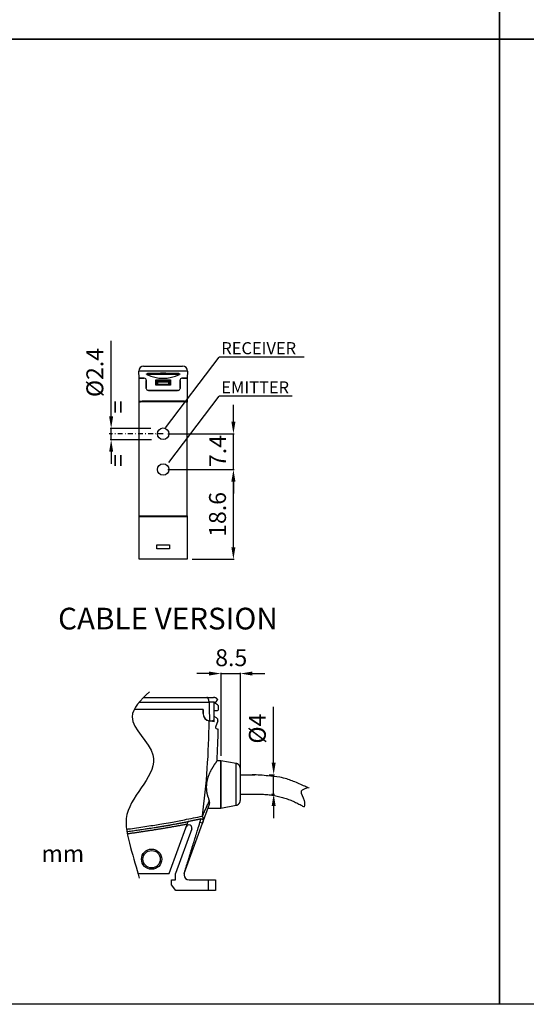
# Model space of a CAD drawing. Extents: x 830 to 1387, y 499 to 899.
# Drawn here: x 1009 to 1114, y 499 to 703 of the extents above; entities that cross this region are included whole.
import ezdxf

# ---------------------------------------------------------------- set-up
doc = ezdxf.new("R2010")
doc.units = 0
doc.header["$MEASUREMENT"] = 0
for name, pattern in [('HIDDENNEW00', [4.5, 3, -1.5]), ('TRATTEGGIATA2', [0.375, 0.25, -0.125]), ('TRATTOPUNTOX2', [2, 1, -0.5, 0, -0.5])]:
    doc.linetypes.add(name, pattern=pattern)
doc.layers.get('0').update_dxf_attribs({"linetype": 'CONTINUOUS'})
doc.layers.get('DEFPOINTS').update_dxf_attribs({"linetype": 'CONTINUOUS'})
for name, color, linetype in [('204', 7, 'CONTINUOUS'), ('DISEGNO', 3, 'HIDDENNEW00'), ('SEZIONI', 4, 'HIDDENNEW00'), ('TRATTEGGIO', 7, 'TRATTEGGIATA2')]:
    doc.layers.add(name, color=color, linetype=linetype)
doc.styles.add('QUOTE', font='ARIAL.TTF', dxfattribs={"height": 3.5})
doc.dimstyles.new('QUOTE', dxfattribs={"dimscale": 0, "dimtxt": 2.5, "dimasz": 2.5, "dimexe": 0.18, "dimexo": 1, "dimgap": 1.5, "dimtad": 1, "dimdec": 1, "dimlfac": 0.5, "dimzin": 0, "dimdsep": 46, "dimtxsty": 'QUOTE', "dimcen": 0.09, "dimadec": 0, "dimazin": 0, "dimtm": -0.1, "dimtfac": 0.5, "dimtdec": 1, "dimtmove": 0, "dimatfit": 0, "dimfxl": 0, "dimtolj": 2, "dimtzin": 0, "dimarcsym": 0})

# ---------------------------------------------------------------- blocks, each defined once
blk = doc.blocks.new('*D43')
at = {"layer": 'DEFPOINTS', "color": 0, "linetype": 'ByBlock'}
for p in [(1028.38, 618.08), (1037.61, 618.08), (1037.71, 615.75)]:
    blk.add_point(p, dxfattribs=at)
at = {"layer": 'TRATTEGGIO', "color": 0, "linetype": 'ByBlock', "lineweight": -2}
for p, q in [((1028.38, 620.58), (1028.38, 636.24)), ((1036.61, 618.08), (1028.2, 618.08)), ((1028.38, 615.75), (1028.38, 618.08)), ((1036.71, 615.75), (1028.2, 615.75)), ((1028.38, 613.25), (1028.38, 610.75))]:
    blk.add_line(p, q, dxfattribs=at)
at = {"layer": 'TRATTEGGIO', "color": 0, "linetype": 'ByBlock'}
for points in [[(1027.96, 620.58), (1028.8, 620.58), (1028.38, 618.08)], [(1027.96, 613.25), (1028.8, 613.25), (1028.38, 615.75)]]:
    blk.add_solid(points, dxfattribs=at)
at = {"layer": 'TRATTEGGIO', "color": 0, "linetype": 'ByBlock', "insert": (1025, 629.66), "char_height": 3.5, "attachment_point": 5, "rotation": 90, "style": 'QUOTE'}
blk.add_mtext('\\A2;%%c2.4', dxfattribs=at)
blk = doc.blocks.new('*D46')
at = {"layer": 'DEFPOINTS', "color": 0, "linetype": 'ByBlock'}
for p in [(1060.12, 546.36), (1062.04, 546.36), (1060.62, 542.36)]:
    blk.add_point(p, dxfattribs=at)
at = {"layer": 'TRATTEGGIO', "color": 0, "linetype": 'ByBlock', "lineweight": -2}
for p, q in [((1062.04, 548.86), (1062.04, 560.44)), ((1061.12, 546.36), (1062.22, 546.36)), ((1062.04, 542.36), (1062.04, 546.36)), ((1061.62, 542.36), (1062.22, 542.36)), ((1062.04, 539.86), (1062.04, 537.36))]:
    blk.add_line(p, q, dxfattribs=at)
at = {"layer": 'TRATTEGGIO', "color": 0, "linetype": 'ByBlock'}
for points in [[(1061.63, 548.86), (1062.46, 548.86), (1062.04, 546.36)], [(1061.63, 539.86), (1062.46, 539.86), (1062.04, 542.36)]]:
    blk.add_solid(points, dxfattribs=at)
at = {"layer": 'TRATTEGGIO', "color": 0, "linetype": 'ByBlock', "insert": (1058.66, 555.9), "char_height": 3.5, "attachment_point": 5, "rotation": 90, "style": 'QUOTE'}
blk.add_mtext('\\A2;%%c4', dxfattribs=at)
blk = doc.blocks.new('*D47')
at = {"layer": 'DEFPOINTS', "color": 0, "linetype": 'ByBlock'}
for p in [(1039.15, 609.57), (1053.7, 609.57), (1044.15, 590.97)]:
    blk.add_point(p, dxfattribs=at)
at = {"layer": 'TRATTEGGIO', "color": 0, "linetype": 'ByBlock', "lineweight": -2}
for p, q in [((1040.15, 609.57), (1053.88, 609.57)), ((1053.7, 593.47), (1053.7, 607.07)), ((1045.15, 590.97), (1053.88, 590.97))]:
    blk.add_line(p, q, dxfattribs=at)
at = {"layer": 'TRATTEGGIO', "color": 0, "linetype": 'ByBlock'}
for points in [[(1053.28, 607.07), (1054.12, 607.07), (1053.7, 609.57)], [(1053.28, 593.47), (1054.12, 593.47), (1053.7, 590.97)]]:
    blk.add_solid(points, dxfattribs=at)
at = {"layer": 'TRATTEGGIO', "color": 0, "linetype": 'ByBlock', "insert": (1050.41, 600.27), "char_height": 3.5, "attachment_point": 5, "rotation": 90, "style": 'QUOTE'}
blk.add_mtext('\\A2;18.6', dxfattribs=at)

msp = doc.modelspace()

# ---------------------------------------------------------------- hatches: boundary and pattern name
at = {"layer": 'TRATTEGGIO', "linetype": 'ByBlock'}
h = msp.add_hatch(color=7, dxfattribs=at)
edge = h.paths.add_edge_path()
edge.add_arc((1028.38, 616.97), 0.122, 0, 360)

# ---------------------------------------------------------------- linework, layer by layer
at = {"color": 7, "linetype": 'Continuous'}
for p, q in [((1068.38, 632.87), (1050.72, 632.87)), ((1065.86, 624.75), (1050.74, 624.75))]:
    msp.add_line(p, q, dxfattribs=at)
at = {"layer": '204', "color": 7, "linetype": 'Continuous'}
for points in [[(1069.11, 543.65, 0.008279), (1068.25, 544.08, 0.015751), (1067.03, 544.61, 0.012111), (1065.86, 545.09, 0.003094), (1064.79, 545.48, 0.020679), (1063.3, 545.82, 0.035773), (1060.87, 546.11, 0.016231), (1057.6, 546.36, 0.008103)], [(1058.11, 542.36), (1059.34, 542.34, -0.012552), (1060.53, 542.26, -0.013253), (1061.68, 542.13, -0.014229), (1062.79, 541.93, -0.015547), (1063.85, 541.66, -0.016205), (1064.87, 541.34, -0.015746), (1065.86, 540.96, -0.015087), (1066.81, 540.52, -0.013952), (1067.75, 540.03, -0.008192), (1068.34, 539.69, -0.008192)]]:
    msp.add_lwpolyline(points, format="xyb", dxfattribs=at)
at = {"layer": 'DISEGNO', "color": 7, "linetype": 'Continuous'}
for p, q in [((1035.11, 630.97), (1043.19, 630.97)), ((1034.15, 628.47), (1034.11, 629.94)), ((1034.15, 623.74), (1034.15, 628.47)), ((1035.25, 628.47), (1034.15, 628.47)), ((1034.15, 628.47), (1035.15, 628.47)), ((1037.65, 627.07), (1037.65, 628.17)), ((1037.65, 628.17), (1040.65, 628.17)), ((1040.65, 628.17), (1040.65, 627.07)), ((1044.15, 628.47), (1043.05, 628.47)), ((1043.15, 628.47), (1044.15, 628.47)), ((1044.19, 629.94), (1044.15, 628.47)), ((1044.15, 628.47), (1044.15, 623.74)), ((1035.65, 628.07), (1035.65, 626.47)), ((1035.65, 626.37), (1035.65, 627.97)), ((1040.65, 627.07), (1037.65, 627.07)), ((1037.75, 627.07), (1037.75, 627.87)), ((1037.75, 627.87), (1040.55, 627.87)), ((1040.55, 627.87), (1040.55, 627.07)), ((1042.65, 626.47), (1042.65, 628.07)), ((1042.65, 627.97), (1042.65, 626.37)), ((1042.25, 625.97), (1036.05, 625.97)), ((1036.15, 625.97), (1042.15, 625.97)), ((1034.15, 623.67), (1034.15, 623.74)), ((1034.15, 623.54), (1034.15, 623.67)), ((1034.15, 599.99), (1034.15, 623.54)), ((1044.15, 623.74), (1044.15, 623.67)), ((1044.15, 623.67), (1044.15, 623.54)), ((1044.15, 599.99), (1044.15, 623.54)), ((1034.15, 599.78), (1034.15, 599.99)), ((1034.15, 590.97), (1034.15, 599.78)), ((1034.29, 599.97), (1044.02, 599.97)), ((1043.86, 599.77), (1034.44, 599.77)), ((1044.15, 599.99), (1044.15, 599.78)), ((1044.15, 599.78), (1044.15, 590.97)), ((1037.85, 593.17), (1037.85, 593.97)), ((1037.85, 593.97), (1040.45, 593.97)), ((1040.45, 593.97), (1040.45, 593.17)), ((1040.45, 593.17), (1037.85, 593.17)), ((1044.15, 590.97), (1034.15, 590.97)), ((1035.1, 562.36), (1048.2, 562.36)), ((1048.2, 562.36), (1049.61, 562.36)), ((1049.74, 561.36), (1048.66, 561.36)), ((1049.74, 561.36), (1050.04, 561.36)), ((1049.74, 557.76), (1049.74, 561.36)), ((1047.41, 559.86), (1033.15, 559.86)), ((1047.41, 559.86), (1047.41, 559.01)), ((1047.41, 559.01), (1047.41, 559.86)), ((1049.74, 559.66), (1050.41, 559.66)), ((1050.61, 559.86), (1050.61, 560.63)), ((1048.67, 557.53), (1048.65, 557.53)), ((1049.71, 557.34), (1048.67, 557.53)), ((1049.66, 557.71), (1049.74, 557.76)), ((1049.71, 557.34), (1049.71, 557.74)), ((1050.23, 558.11), (1049.74, 558.39)), ((1050.45, 557.51), (1049.98, 556.22)), ((1050.1, 555.96), (1050.56, 555.79)), ((1051.11, 549.26), (1050.31, 549.26)), ((1054.28, 548.7), (1051.11, 549.26)), ((1051.11, 549.26), (1051.11, 541.21)), ((1055.11, 547.71), (1055.11, 542.2)), ((1055.11, 546.36), (1058.11, 546.36)), ((1051.11, 541.21), (1051.11, 539.46)), ((1055.11, 542.36), (1058.11, 542.36)), ((1055.11, 542.2), (1055.11, 541)), ((1047.28, 536.29), (1048.74, 540.29)), ((1048.49, 539.61), (1048.44, 539.46)), ((1048.44, 539.46), (1051.11, 539.46)), ((1048.74, 540.29), (1048.74, 540.29)), ((1051.11, 539.46), (1054.28, 540.02)), ((1044.14, 536.11), (1044.34, 536.66)), ((1047.27, 537.77), (1047.28, 537.85)), ((1040.43, 525.91), (1044.14, 536.11)), ((1045.07, 535.15), (1041.71, 525.91)), ((1043.51, 525.91), (1047.28, 536.29)), ((1033.93, 525.91), (1040.43, 525.91)), ((1040.91, 523.56), (1040.91, 524.56)), ((1040.91, 524.56), (1041.71, 524.56)), ((1041.71, 524.56), (1041.71, 525.91)), ((1043.51, 525.91), (1043.51, 525.56)), ((1044.51, 524.56), (1048.51, 524.56)), ((1048.51, 524.56), (1050.01, 524.56)), ((1050.01, 524.56), (1050.01, 522.36)), ((1041.75, 522.36), (1040.91, 523.56)), ((1048.51, 522.36), (1041.75, 522.36)), ((1050.01, 522.36), (1048.51, 522.36))]:
    msp.add_line(p, q, dxfattribs=at)
for points in [[(1035.78, 629.27), (1035.78, 629.27, -0.016254), (1035.77, 629.28, -0.01423), (1035.76, 629.28, -0.015643), (1035.75, 629.29, -0.021557), (1035.75, 629.3, -0.026597), (1035.74, 629.3, -0.031292), (1035.73, 629.31, -0.033941), (1035.73, 629.32, -0.036964), (1035.73, 629.33, -0.040577), (1035.73, 629.34, -0.048505), (1035.73, 629.35, -0.050375), (1035.73, 629.36, -0.043032), (1035.74, 629.37, -0.036154), (1035.74, 629.38, -0.029631), (1035.75, 629.38, -0.026588), (1035.76, 629.39, -0.024057), (1035.76, 629.4, -0.021806), (1035.77, 629.4, -0.018326), (1035.78, 629.41, -0.015063), (1035.79, 629.41, -0.011386), (1035.8, 629.41, -0.009264), (1035.8, 629.42, -0.008293), (1035.81, 629.42, -0.008603), (1035.82, 629.42, -0.009589), (1035.83, 629.43, -0.00729), (1035.84, 629.43, -0.003085), (1035.85, 629.43, -0.009133), (1035.86, 629.43, -0.014313), (1035.87, 629.43, -0.00693), (1035.89, 629.44, -0.003748)], [(1035.89, 629.44), (1036.2, 629.46, -0.002377), (1036.51, 629.48, -0.002281), (1036.83, 629.5, -0.002196), (1037.15, 629.52, -0.002154), (1037.48, 629.54, -0.002105), (1037.81, 629.55, -0.002051), (1038.15, 629.56, -0.002028), (1038.48, 629.56, -0.002036), (1038.82, 629.57, -0.001968), (1039.15, 629.57, -0.001824), (1039.49, 629.57, -0.002007), (1039.82, 629.56, -0.002408), (1040.17, 629.56, -0.001853), (1040.49, 629.55, -0.000674), (1040.79, 629.54, -0.002645), (1041.15, 629.52, -0.004726), (1041.7, 629.49, -0.002439), (1042.41, 629.44, -0.001323)], [(1042.41, 629.44), (1042.42, 629.44, -0.006007), (1042.43, 629.44, -0.005856), (1042.44, 629.43, -0.005984), (1042.45, 629.43, -0.006448), (1042.46, 629.43, -0.006797), (1042.47, 629.43, -0.007116), (1042.48, 629.43, -0.007426), (1042.49, 629.42, -0.007808), (1042.49, 629.42, -0.008116), (1042.5, 629.42, -0.008431), (1042.51, 629.41, -0.008799), (1042.52, 629.41, -0.009317), (1042.53, 629.41, -0.011225), (1042.54, 629.4, -0.015038), (1042.54, 629.4, -0.018381), (1042.55, 629.39, -0.02184), (1042.56, 629.38, -0.024033), (1042.57, 629.38, -0.026471), (1042.57, 629.37, -0.029664), (1042.58, 629.36, -0.036606), (1042.58, 629.35, -0.042914), (1042.58, 629.34, -0.048743), (1042.58, 629.33, -0.049072), (1042.58, 629.32, -0.045304), (1042.57, 629.31, -0.035243), (1042.57, 629.3, -0.020626), (1042.56, 629.3, -0.037929), (1042.55, 629.29, -0.046512), (1042.54, 629.28, -0.021868), (1042.52, 629.27, -0.012601)], [(1034.15, 623.74), (1034.36, 623.75, -0.000536), (1034.57, 623.75, -0.000507), (1034.79, 623.76, -0.000478), (1035.02, 623.77, -0.000451), (1035.25, 623.77, -0.000429), (1035.49, 623.78, -0.000411), (1035.73, 623.78, -0.000394), (1035.97, 623.78, -0.000381), (1036.22, 623.79, -0.000369), (1036.48, 623.79, -0.000361), (1036.73, 623.79, -0.000351), (1037, 623.8, -0.000342), (1037.26, 623.8, -0.000334), (1037.52, 623.8, -0.000326), (1037.79, 623.8, -0.00032), (1038.06, 623.81, -0.000315), (1038.33, 623.81, -0.000312), (1038.61, 623.81, -0.00031), (1038.88, 623.81, -0.000309), (1039.15, 623.81, -0.00031), (1039.43, 623.81, -0.000311), (1039.7, 623.81, -0.00031), (1039.97, 623.81, -0.000311), (1040.24, 623.81, -0.000313), (1040.51, 623.8, -0.000315), (1040.78, 623.8, -0.000317), (1041.05, 623.8, -0.000325), (1041.31, 623.8, -0.000339), (1041.57, 623.79, -0.000339), (1041.83, 623.79, -0.000326), (1042.08, 623.79, -0.000368), (1042.33, 623.78, -0.00045), (1042.59, 623.78, -0.000356), (1042.82, 623.78, -0.000127), (1043.03, 623.77, -0.000519), (1043.29, 623.77, -0.000976), (1043.67, 623.76, -0.000521), (1044.15, 623.74, -0.000288)], [(1044.15, 623.54), (1043.92, 623.55, 0.000551), (1043.68, 623.56, 0.00051), (1043.44, 623.56, 0.000493), (1043.18, 623.57, 0.000503), (1042.92, 623.57, 0.000504), (1042.66, 623.58, 0.000504), (1042.39, 623.58, 0.000507), (1042.11, 623.59, 0.00052), (1041.83, 623.59, 0.000505), (1041.54, 623.6, 0.000466), (1041.25, 623.6, 0.000419), (1040.96, 623.6, 0.000355), (1040.66, 623.6, 0.000316), (1040.36, 623.61, 0.000293), (1040.06, 623.61, 0.000297), (1039.76, 623.61, 0.000328), (1039.46, 623.61, 0.000352), (1039.15, 623.61, 0.000376), (1038.85, 623.61, 0.000376), (1038.55, 623.61, 0.000353), (1038.24, 623.61, 0.000328), (1037.94, 623.61, 0.000294), (1037.64, 623.6, 0.000294), (1037.35, 623.6, 0.000325), (1037.05, 623.6, 0.000352), (1036.76, 623.6, 0.000389), (1036.48, 623.59, 0.000475), (1036.2, 623.59, 0.000598), (1035.91, 623.58, 0.00049), (1035.65, 623.58, 0.000212), (1035.41, 623.57, 0.00063), (1035.12, 623.57, 0.001079), (1034.7, 623.56, 0.00057), (1034.15, 623.54, 0.00032)], [(1034.15, 599.99), (1034.16, 599.99, 0.006144), (1034.17, 599.99, 0.006151), (1034.18, 599.98, 0.006149), (1034.19, 599.98, 0.006123), (1034.19, 599.98, 0.005868), (1034.2, 599.98, 0.00543), (1034.21, 599.98, 0.005878), (1034.22, 599.97, 0.006848), (1034.23, 599.97, 0.005201), (1034.24, 599.97, 0.001903), (1034.24, 599.97, 0.00711), (1034.25, 599.97, 0.012035), (1034.27, 599.97, 0.0059), (1034.29, 599.97, 0.003143)], [(1034.19, 599.81), (1034.19, 599.81, -0.000187), (1034.18, 599.8, -0.000151), (1034.18, 599.8, -0.000186), (1034.18, 599.8, -0.000299), (1034.18, 599.8, -0.000353), (1034.18, 599.8, -0.000368), (1034.17, 599.79, -0.000502), (1034.17, 599.79, -0.000746), (1034.17, 599.79, -0.000572), (1034.17, 599.79, -0.00008), (1034.16, 599.79, -0.001031), (1034.16, 599.78, -0.002091), (1034.16, 599.78, -0.001047), (1034.15, 599.78, -0.00054)], [(1034.44, 599.77), (1034.43, 599.77, -0.007562), (1034.41, 599.77, -0.007962), (1034.39, 599.77, -0.007608), (1034.38, 599.77, -0.006387), (1034.36, 599.78, -0.005432), (1034.35, 599.78, -0.004599), (1034.33, 599.78, -0.003894), (1034.31, 599.78, -0.002856), (1034.3, 599.79, -0.002127), (1034.28, 599.79, -0.002162), (1034.27, 599.79, -0.000283), (1034.25, 599.8, 0.003288), (1034.22, 599.8, 0.001887), (1034.19, 599.81, 0.000806)], [(1044.12, 599.81), (1044.1, 599.81, 0.002636), (1044.09, 599.8, 0.003013), (1044.07, 599.8, 0.002555), (1044.06, 599.8, 0.001187), (1044.04, 599.79, 0.000362), (1044.03, 599.79, -0.000141), (1044.01, 599.79, -0.001338), (1043.99, 599.78, -0.003381), (1043.98, 599.78, -0.002608), (1043.96, 599.78, 0.000539), (1043.95, 599.78, -0.006398), (1043.93, 599.77, -0.014753), (1043.9, 599.77, -0.007439), (1043.86, 599.77, -0.003733)], [(1044.02, 599.97), (1044.03, 599.97, 0.005352), (1044.04, 599.97, 0.005271), (1044.04, 599.97, 0.00532), (1044.05, 599.97, 0.005503), (1044.06, 599.97, 0.005389), (1044.07, 599.97, 0.005057), (1044.08, 599.97, 0.005664), (1044.09, 599.97, 0.006897), (1044.1, 599.98, 0.005238), (1044.1, 599.98, 0.001663), (1044.11, 599.98, 0.007629), (1044.12, 599.98, 0.013535), (1044.13, 599.99, 0.006648), (1044.15, 599.99, 0.003497)], [(1044.15, 599.78), (1044.15, 599.78, -0.001037), (1044.15, 599.78, -0.001061), (1044.15, 599.78, -0.00103), (1044.14, 599.78, -0.000934), (1044.14, 599.79, -0.000841), (1044.14, 599.79, -0.000744), (1044.14, 599.79, -0.000721), (1044.14, 599.79, -0.000709), (1044.13, 599.79, -0.000533), (1044.13, 599.8, -0.0003), (1044.13, 599.8, -0.000526), (1044.13, 599.8, -0.000602), (1044.12, 599.8, -0.000276), (1044.12, 599.81, -0.000163)], [(1050.41, 561.95), (1050.38, 561.98, 0.010105), (1050.36, 562.02, 0.010111), (1050.33, 562.05, 0.010075), (1050.3, 562.07, 0.010103), (1050.27, 562.1, 0.010114), (1050.24, 562.13, 0.010084), (1050.21, 562.15, 0.010068), (1050.18, 562.18, 0.010052), (1050.14, 562.2, 0.010007), (1050.11, 562.22, 0.009903), (1050.07, 562.24, 0.009931), (1050.04, 562.26, 0.010022), (1050, 562.27, 0.009739), (1049.97, 562.29, 0.009112), (1049.93, 562.3, 0.009831), (1049.89, 562.31, 0.011357), (1049.86, 562.32, 0.00886), (1049.82, 562.33, 0.003678), (1049.79, 562.34, 0.011762), (1049.75, 562.35, 0.019779), (1049.69, 562.35, 0.010022), (1049.61, 562.36, 0.005477)], [(1050.04, 561.36), (1050.09, 561.42, 0.007942), (1050.14, 561.47, 0.009512), (1050.19, 561.53, 0.0101), (1050.22, 561.58, 0.009211), (1050.26, 561.64, 0.008833), (1050.29, 561.69, 0.008531), (1050.31, 561.73, 0.008477), (1050.34, 561.78, 0.008102), (1050.36, 561.81, 0.007763), (1050.37, 561.85, 0.006989), (1050.38, 561.88, 0.007393), (1050.39, 561.91, 0.007063), (1050.4, 561.93, 0.007414), (1050.41, 561.95, 0.010551)], [(1050.4, 561.92), (1050.39, 561.91, -0.004784), (1050.39, 561.9, -0.003536), (1050.39, 561.89, -0.003483), (1050.39, 561.89, -0.004375), (1050.38, 561.88, -0.004353), (1050.38, 561.87, -0.00398), (1050.37, 561.85, -0.004808), (1050.37, 561.84, -0.006294), (1050.36, 561.83, -0.004193), (1050.36, 561.82, -0.000406), (1050.35, 561.81, -0.00701), (1050.34, 561.79, -0.011716), (1050.33, 561.76, -0.004908), (1050.31, 561.73, -0.002314)], [(1050.31, 549.26), (1050.31, 549.25, 0.046028), (1050.29, 549.23, 0.005102), (1050.27, 549.19, 0.001645), (1050.23, 549.15, 0.000622), (1050.19, 549.09, 0.000555), (1050.14, 549.02, 0.000877), (1050.09, 548.94, 0.001003), (1050.03, 548.85, 0.001115), (1049.96, 548.76, 0.00121), (1049.9, 548.66, 0.001377), (1049.83, 548.55, 0.001493), (1049.75, 548.44, 0.001577), (1049.68, 548.33, 0.001716), (1049.6, 548.2, 0.002019), (1049.52, 548.07, 0.002233), (1049.44, 547.94, 0.002475), (1049.35, 547.8, 0.002667), (1049.27, 547.66, 0.002918), (1049.19, 547.51, 0.003121), (1049.1, 547.36, 0.00338), (1049.02, 547.2, 0.003599), (1048.94, 547.04, 0.00388), (1048.85, 546.87, 0.004123), (1048.78, 546.7, 0.004432), (1048.7, 546.53, 0.00471), (1048.62, 546.36, 0.005061), (1048.55, 546.18, 0.005373), (1048.49, 546, 0.005748), (1048.42, 545.82, 0.006135), (1048.36, 545.63, 0.006656), (1048.31, 545.45, 0.007052), (1048.26, 545.26, 0.007446), (1048.22, 545.08, 0.007632), (1048.18, 544.89, 0.007557), (1048.15, 544.7, 0.007539), (1048.13, 544.52, 0.00757), (1048.11, 544.33, 0.007583), (1048.1, 544.14, 0.007566), (1048.09, 543.95, 0.007566), (1048.09, 543.77, 0.007572), (1048.09, 543.58, 0.007534), (1048.1, 543.39, 0.00745), (1048.12, 543.21, 0.007514), (1048.14, 543.02, 0.007684), (1048.16, 542.84, 0.007346), (1048.2, 542.65, 0.006657), (1048.23, 542.47, 0.006699), (1048.27, 542.29, 0.006964), (1048.32, 542.11, 0.005375), (1048.36, 541.94, 0.002672), (1048.41, 541.79, 0.006261), (1048.47, 541.61, 0.009419), (1048.57, 541.34, 0.004802), (1048.7, 540.99, 0.00274)], [(1055.11, 547.71), (1055.1, 547.77, 0.014479), (1055.1, 547.82, 0.01381), (1055.09, 547.88, 0.013595), (1055.08, 547.93, 0.014148), (1055.07, 547.99, 0.014404), (1055.05, 548.04, 0.01454), (1055.03, 548.1, 0.014635), (1055, 548.15, 0.014844), (1054.98, 548.21, 0.014904), (1054.94, 548.26, 0.014928), (1054.91, 548.31, 0.015068), (1054.87, 548.35, 0.015351), (1054.83, 548.4, 0.015001), (1054.79, 548.44, 0.014152), (1054.74, 548.48, 0.015289), (1054.7, 548.52, 0.017675), (1054.65, 548.55, 0.013901), (1054.6, 548.58, 0.006011), (1054.55, 548.61, 0.018306), (1054.49, 548.63, 0.030732), (1054.4, 548.66, 0.015716), (1054.28, 548.7, 0.008588)], [(1048.74, 540.29), (1048.75, 540.33, 0.013986), (1048.76, 540.37, 0.013754), (1048.77, 540.41, 0.013564), (1048.78, 540.45, 0.01343), (1048.78, 540.49, 0.012661), (1048.79, 540.53, 0.011482), (1048.79, 540.58, 0.012249), (1048.78, 540.62, 0.014045), (1048.78, 540.67, 0.010238), (1048.77, 540.71, 0.003426), (1048.77, 540.75, 0.01382), (1048.76, 540.8, 0.022213), (1048.73, 540.88, 0.010154), (1048.7, 540.99, 0.005195)], [(1054.28, 540.02), (1054.33, 540.03, 0.014479), (1054.39, 540.04, 0.013811), (1054.44, 540.06, 0.013596), (1054.49, 540.08, 0.014149), (1054.54, 540.1, 0.014404), (1054.6, 540.13, 0.01454), (1054.65, 540.16, 0.014635), (1054.7, 540.19, 0.014844), (1054.74, 540.23, 0.014903), (1054.79, 540.27, 0.014927), (1054.83, 540.31, 0.015067), (1054.87, 540.36, 0.01535), (1054.91, 540.41, 0.015002), (1054.94, 540.45, 0.014153), (1054.98, 540.51, 0.01529), (1055, 540.56, 0.017676), (1055.03, 540.62, 0.013901), (1055.05, 540.67, 0.006011), (1055.07, 540.72, 0.018306), (1055.08, 540.78, 0.030731), (1055.09, 540.88, 0.015715), (1055.11, 541, 0.008588)], [(1031.55, 535.07, 0.000733), (1032.41, 535.18, 0.001641), (1034.08, 535.42, 0.002112), (1035.79, 535.68, 0.00158), (1037.4, 535.93, 0.00032), (1038.85, 536.16, 0.002569), (1040.7, 536.48, 0.005001), (1043.55, 537.03, 0.002483), (1047.27, 537.77, 0.001285)], [(1041.75, 536.16), (1041.81, 536.18, 0.001179), (1041.86, 536.19, 0.002269), (1041.92, 536.2, 0.001205), (1041.97, 536.21, -0.002282), (1042.02, 536.22, -0.003027), (1042.08, 536.23, -0.001216), (1042.13, 536.24, -0.000271), (1042.19, 536.25, 0.000051), (1042.24, 536.26, 0.000157), (1042.29, 536.27, 0.000076), (1042.35, 536.28, 0.000049), (1042.4, 536.29, 0.00007), (1042.46, 536.3, 0.000077), (1042.51, 536.31, 0.000072), (1042.56, 536.32, 0.00007), (1042.62, 536.33, 0.000072), (1042.67, 536.34, 0.000072), (1042.73, 536.35, 0.000072), (1042.78, 536.36, 0.000072), (1042.83, 536.37, 0.000072), (1042.89, 536.38, 0.000073), (1042.94, 536.39, 0.000073), (1043, 536.4, 0.000073), (1043.05, 536.41, 0.000073), (1043.1, 536.42, 0.000073), (1043.16, 536.43, 0.000073), (1043.21, 536.44, 0.000074), (1043.26, 536.45, 0.000074), (1043.32, 536.46, 0.000074), (1043.37, 536.47, 0.000074), (1043.43, 536.48, 0.000074), (1043.48, 536.49, 0.000075), (1043.53, 536.5, 0.000075), (1043.59, 536.51, 0.000074), (1043.64, 536.52, 0.000075), (1043.7, 536.53, 0.000077), (1043.75, 536.54, 0.000075), (1043.8, 536.55, 0.00007), (1043.86, 536.56, 0.000077), (1043.91, 536.57, 0.000093), (1043.97, 536.59, 0.00007), (1044.02, 536.6, 0.00002), (1044.07, 536.6, 0.000101), (1044.13, 536.62, 0.000183), (1044.22, 536.63, 0.00009), (1044.34, 536.66, 0.000047)], [(1046.98, 537.19), (1046.82, 537.16, -0.00031), (1046.65, 537.12, -0.0003), (1046.49, 537.09, -0.00031), (1046.32, 537.05, -0.000342), (1046.16, 537.02, -0.000347), (1045.99, 536.98, -0.000333), (1045.83, 536.95, -0.000389), (1045.66, 536.92, -0.000498), (1045.49, 536.88, -0.000379), (1045.33, 536.85, -0.000103), (1045.19, 536.82, -0.000586), (1045, 536.78, -0.001078), (1044.72, 536.73, -0.000531), (1044.34, 536.66, -0.000278)], [(1047.44, 536.74), (1047.43, 536.71, -0.000213), (1047.42, 536.68, -0.000214), (1047.41, 536.65, -0.000214), (1047.4, 536.62, -0.000212), (1047.39, 536.59, -0.000203), (1047.39, 536.57, -0.000187), (1047.38, 536.54, -0.000201), (1047.36, 536.51, -0.000232), (1047.35, 536.48, -0.000176), (1047.34, 536.45, -0.000067), (1047.34, 536.43, -0.000236), (1047.32, 536.4, -0.000389), (1047.31, 536.35, -0.000189), (1047.28, 536.29, -0.000101)], [(1031.62, 534.58, 0.000451), (1032.1, 534.64, 0.000496), (1032.64, 534.72, 0.000543), (1033.2, 534.8, 0.000626), (1033.76, 534.88, 0.000514), (1034.3, 534.95, 0.00033), (1034.78, 535.02, 0.000689), (1035.39, 535.12, 0.0008), (1036.34, 535.26, 0.000367), (1037.59, 535.45, 0.000215)], [(1044.14, 536.11), (1043.85, 536.05, -0.000406), (1043.55, 536, -0.000408), (1043.25, 535.94, -0.000406), (1042.96, 535.88, -0.0004), (1042.66, 535.83, -0.000395), (1042.36, 535.77, -0.000391), (1042.07, 535.72, -0.000387), (1041.77, 535.66, -0.000382), (1041.47, 535.61, -0.000378), (1041.18, 535.56, -0.000374), (1040.88, 535.51, -0.00037), (1040.58, 535.45, -0.000366), (1040.28, 535.4, -0.000362), (1039.99, 535.35, -0.000358), (1039.69, 535.3, -0.000355), (1039.39, 535.25, -0.000351), (1039.1, 535.2, -0.000348), (1038.8, 535.15, -0.000344), (1038.5, 535.1, -0.000341), (1038.2, 535.05, -0.000338), (1037.9, 535, -0.000335), (1037.61, 534.96, -0.000332), (1037.31, 534.91, -0.000329), (1037.01, 534.86, -0.000326), (1036.71, 534.81, -0.000324), (1036.42, 534.77, -0.000321), (1036.12, 534.72, -0.000318), (1035.82, 534.68, -0.000315), (1035.52, 534.63, -0.000313), (1035.22, 534.59, -0.00031), (1034.92, 534.54, -0.000308), (1034.63, 534.5, -0.000306), (1034.33, 534.45, -0.000304), (1034.03, 534.41, -0.000301), (1033.73, 534.37, -0.000299), (1033.43, 534.32, -0.000297), (1033.13, 534.28, -0.000295), (1032.84, 534.24, -0.000293), (1032.54, 534.2, -0.000291), (1032.24, 534.16, -0.000288), (1031.94, 534.12, -0.000224), (1031.71, 534.08, -0.000285)], [(1037.59, 535.45), (1037.8, 535.49, 0.000292), (1038.01, 535.52, 0.000292), (1038.21, 535.55, 0.000292), (1038.42, 535.59, 0.000289), (1038.63, 535.62, 0.000286), (1038.84, 535.66, 0.000281), (1039.05, 535.69, 0.000282), (1039.26, 535.73, 0.000289), (1039.47, 535.76, 0.000274), (1039.67, 535.8, 0.00024), (1039.88, 535.83, 0.000282), (1040.09, 535.87, 0.000388), (1040.31, 535.9, 0.000235), (1040.51, 535.94, -0.00017), (1040.69, 535.97, 0.000421), (1040.92, 536.01, 0.001356), (1041.28, 536.08, 0.000702), (1041.75, 536.16, 0.000338)]]:
    msp.add_lwpolyline(points, format="xyb", dxfattribs=at)
for centre, radius in [((1039.15, 616.97), 1.2), ((1039.15, 609.57), 1.2), ((1036.76, 528.86), 2.1), ((1036.76, 528.86), 1.8)]:
    msp.add_circle(centre, radius, dxfattribs=at)
for centre, radius, start, end in [((1035.11, 629.97), 1, 90, 180), ((1043.19, 629.97), 1, 0, 90), ((1035.25, 628.07), 0.4, 0, 90), ((1039.15, 635.97), 7.5, 243.3074, 296.6926), ((1043.05, 628.07), 0.4, 90, 180), ((1036.05, 626.37), 0.4, 180, 270), ((1042.25, 626.37), 0.4, 270, 0), ((1048.91, 559.01), 2.35, 43.6737, 69.2326), ((1048.91, 559.01), 1.5, 180, 264.0465), ((1048.91, 559.01), 1.5, 180, 260), ((1050.41, 559.86), 0.2, 270, 0), ((1048.91, 559.01), 1.5, 264.0465, 299.9999), ((1049.98, 557.68), 0.5, 340, 59.9995), ((1050.17, 556.15), 0.2, 160, 250), ((893.11, 558.56), 157.48, 356.6164, 358.9946), ((1044.51, 535.36), 0.6, 340, 159.9982), ((1044.51, 525.56), 1, 180, 270)]:
    msp.add_arc(centre, radius, start, end, dxfattribs=at)
at = {"layer": 'SEZIONI', "color": 7, "linetype": 'Continuous'}
for p, q in [((1044.19, 629.97), (1034.11, 629.97)), ((1042.52, 629.27), (1035.78, 629.27)), ((1042.41, 629.44), (1035.89, 629.44)), ((1037.95, 627.67), (1037.95, 627.27)), ((1040.35, 627.67), (1037.95, 627.67)), ((1037.95, 627.27), (1040.35, 627.27)), ((1040.35, 627.27), (1040.35, 627.67)), ((1034.28, 623.55), (1034.15, 623.67)), ((1044.03, 623.55), (1044.15, 623.67)), ((1034.44, 599.77), (1034.57, 599.97)), ((1043.74, 599.97), (1043.86, 599.77)), ((1048.66, 561.33), (1034.16, 561.33)), ((1051.11, 539.46), (1051.11, 549.26)), ((1054.28, 541.57), (1054.28, 548.7)), ((1054.28, 540.02), (1054.28, 541.57)), ((1047.28, 536.29), (1046.77, 536.47)), ((1048.51, 522.36), (1048.51, 524.56))]:
    msp.add_line(p, q, dxfattribs=at)
for points in [[(1037.95, 627.67), (1037.94, 627.68, 0.009478), (1037.93, 627.7, 0.010757), (1037.92, 627.71, 0.010151), (1037.9, 627.72, 0.007288), (1037.89, 627.74, 0.005156), (1037.87, 627.75, 0.003171), (1037.86, 627.76, 0.001202), (1037.85, 627.77, -0.001316), (1037.84, 627.78, -0.003575), (1037.82, 627.79, -0.006154), (1037.81, 627.8, -0.006979), (1037.8, 627.82, -0.006056), (1037.79, 627.83, -0.005245), (1037.78, 627.84, -0.004284), (1037.77, 627.84, -0.004299), (1037.77, 627.85, -0.004092), (1037.76, 627.86, -0.003974), (1037.75, 627.87, -0.004864)], [(1037.75, 627.07), (1037.75, 627.07, 0.025346), (1037.76, 627.07, 0.002244), (1037.76, 627.08, 0.001813), (1037.77, 627.08, 0.003354), (1037.78, 627.09, 0.003775), (1037.79, 627.1, 0.00417), (1037.8, 627.11, 0.004534), (1037.81, 627.12, 0.005249), (1037.82, 627.13, 0.005949), (1037.83, 627.14, 0.007213), (1037.84, 627.15, 0.006176), (1037.85, 627.16, 0.00229), (1037.86, 627.18, 0.001573), (1037.87, 627.19, 0.004311), (1037.88, 627.2, -0.005233), (1037.9, 627.22, -0.017806), (1037.92, 627.24, -0.008835), (1037.95, 627.27, -0.004076)], [(1040.55, 627.87), (1040.55, 627.87, -0.025162), (1040.55, 627.86, -0.00223), (1040.55, 627.86, -0.001808), (1040.54, 627.85, -0.003352), (1040.53, 627.84, -0.003774), (1040.53, 627.84, -0.004169), (1040.52, 627.83, -0.004534), (1040.51, 627.82, -0.005248), (1040.5, 627.8, -0.005949), (1040.48, 627.79, -0.007213), (1040.47, 627.78, -0.006177), (1040.46, 627.77, -0.00229), (1040.45, 627.76, -0.001574), (1040.43, 627.75, -0.004311), (1040.42, 627.74, 0.005233), (1040.41, 627.72, 0.017807), (1040.38, 627.7, 0.008836), (1040.35, 627.67, 0.004077)], [(1040.55, 627.07), (1040.55, 627.07, 0.02481), (1040.55, 627.07, 0.002173), (1040.55, 627.08, 0.001788), (1040.54, 627.08, 0.003342), (1040.53, 627.09, 0.003769), (1040.53, 627.1, 0.004166), (1040.52, 627.11, 0.004532), (1040.51, 627.12, 0.005247), (1040.5, 627.13, 0.005948), (1040.48, 627.14, 0.007212), (1040.47, 627.16, 0.006176), (1040.46, 627.17, 0.002289), (1040.45, 627.18, 0.001573), (1040.43, 627.19, 0.004312), (1040.42, 627.2, -0.005235), (1040.41, 627.21, -0.017813), (1040.38, 627.24, -0.008839), (1040.35, 627.27, -0.004078)], [(1034.15, 623.74), (1034.17, 623.73, -0.000001), (1034.18, 623.72, 0), (1034.19, 623.71, -0.000001), (1034.2, 623.69, -0.000002), (1034.21, 623.68, -0.000002), (1034.23, 623.67, -0.000003), (1034.24, 623.66, -0.000004), (1034.25, 623.65, -0.000006), (1034.26, 623.63, -0.000004), (1034.27, 623.62, 0), (1034.28, 623.61, -0.000008), (1034.3, 623.6, -0.000017), (1034.32, 623.58, -0.000009), (1034.35, 623.55, -0.000004)], [(1044.15, 623.74), (1044.14, 623.73, 0.00015), (1044.13, 623.72, 0.000157), (1044.12, 623.71, 0.000151), (1044.11, 623.69, 0.000128), (1044.09, 623.68, 0.000109), (1044.08, 623.67, 0.000093), (1044.07, 623.66, 0.00008), (1044.06, 623.65, 0.000061), (1044.04, 623.63, 0.000045), (1044.03, 623.62, 0.000043), (1044.02, 623.61, 0.000011), (1044.01, 623.6, -0.000053), (1043.99, 623.58, -0.000031), (1043.96, 623.55, -0.000012)], [(1034.19, 599.81), (1034.2, 599.82, 0.000458), (1034.21, 599.83, 0.000435), (1034.22, 599.84, 0.000459), (1034.23, 599.85, 0.000536), (1034.24, 599.86, 0.000559), (1034.25, 599.87, 0.000546), (1034.25, 599.88, 0.000661), (1034.26, 599.89, 0.000877), (1034.27, 599.9, 0.00067), (1034.28, 599.91, 0.000161), (1034.29, 599.92, 0.00108), (1034.3, 599.93, 0.002044), (1034.32, 599.95, 0.001013), (1034.34, 599.97, 0.000528)], [(1043.97, 599.97), (1043.98, 599.96, 0.000965), (1043.99, 599.95, 0.000976), (1044, 599.94, 0.000963), (1044.01, 599.93, 0.000915), (1044.02, 599.92, 0.00085), (1044.03, 599.91, 0.00077), (1044.03, 599.9, 0.000791), (1044.04, 599.89, 0.000853), (1044.05, 599.88, 0.000644), (1044.06, 599.87, 0.00029), (1044.07, 599.86, 0.000773), (1044.08, 599.85, 0.001145), (1044.1, 599.83, 0.000547), (1044.12, 599.81, 0.000299)], [(1048.66, 561.36), (1048.66, 561.44, 0.009995), (1048.65, 561.52, 0.010719), (1048.64, 561.6, 0.010729), (1048.63, 561.68, 0.010101), (1048.62, 561.76, 0.009891), (1048.6, 561.83, 0.009832), (1048.58, 561.9, 0.010127), (1048.56, 561.96, 0.010657), (1048.54, 562.03, 0.011023), (1048.51, 562.08, 0.010924), (1048.49, 562.13, 0.014112), (1048.46, 562.18, 0.021144), (1048.43, 562.22, 0.019136), (1048.41, 562.26, 0.005993), (1048.38, 562.29, 0.03427), (1048.34, 562.31, 0.077869), (1048.28, 562.34, 0.041964), (1048.2, 562.36, 0.022063)], [(1048.66, 561.33), (1048.67, 561.01, -0.000018), (1048.68, 560.7, -0.000016), (1048.68, 560.39, -0.000018), (1048.69, 560.07, -0.000021), (1048.7, 559.74, -0.000016), (1048.71, 559.43, -0.000005), (1048.71, 559.15, -0.000023), (1048.72, 558.8, -0.000039), (1048.73, 558.24, -0.000019), (1048.75, 557.51, -0.00001)], [(1048.7, 540.99), (1048.64, 540.86, 0.000055), (1048.58, 540.74, 0.000054), (1048.52, 540.61, 0.000054), (1048.47, 540.48, 0.000055), (1048.41, 540.35, 0.000056), (1048.35, 540.22, 0.000056), (1048.29, 540.09, 0.000057), (1048.23, 539.96, 0.000057), (1048.17, 539.83, 0.000058), (1048.11, 539.7, 0.000058), (1048.06, 539.57, 0.000058), (1048, 539.44, 0.00006), (1047.94, 539.31, 0.000058), (1047.88, 539.18, 0.000054), (1047.82, 539.05, 0.00006), (1047.76, 538.91, 0.000072), (1047.7, 538.78, 0.000055), (1047.64, 538.65, 0.000018), (1047.59, 538.53, 0.000078), (1047.52, 538.38, 0.000135), (1047.42, 538.15, 0.000066), (1047.28, 537.85, 0.000035)], [(1043.51, 525.91), (1043.71, 526.57, -0.000002), (1043.91, 527.23, -0.000002), (1044.12, 527.89, -0.000002), (1044.32, 528.55, 0), (1044.53, 529.21, 0.000001), (1044.73, 529.87, 0.000002), (1044.93, 530.52, 0.000003), (1045.14, 531.19, 0.000006), (1045.35, 531.87, 0.000005), (1045.55, 532.51, 0), (1045.72, 533.09, 0.00001), (1045.95, 533.83, 0.000021), (1046.31, 534.98, 0.000011), (1046.77, 536.47, 0.000005)], [(1046.77, 536.47), (1046.78, 536.5, 0.000126), (1046.79, 536.53, 0.000125), (1046.8, 536.56, 0.000126), (1046.8, 536.59, 0.000131), (1046.81, 536.62, 0.000134), (1046.82, 536.65, 0.000137), (1046.83, 536.68, 0.000139), (1046.84, 536.71, 0.000143), (1046.85, 536.74, 0.000145), (1046.86, 536.77, 0.000148), (1046.87, 536.8, 0.000152), (1046.88, 536.83, 0.000158), (1046.89, 536.86, 0.000156), (1046.89, 536.89, 0.000148), (1046.9, 536.92, 0.000168), (1046.91, 536.95, 0.000207), (1046.92, 536.98, 0.000158), (1046.93, 537.01, 0.00005), (1046.94, 537.04, 0.00023), (1046.95, 537.07, 0.000406), (1046.96, 537.12, 0.000199), (1046.98, 537.19, 0.000105)], [(1046.98, 537.19), (1047.02, 537.2, -0.015403), (1047.06, 537.2, -0.01578), (1047.09, 537.2, -0.016132), (1047.13, 537.2, -0.017026), (1047.16, 537.2, -0.01799), (1047.19, 537.2, -0.01883), (1047.23, 537.19, -0.019293), (1047.26, 537.18, -0.019068), (1047.29, 537.17, -0.019204), (1047.31, 537.15, -0.019458), (1047.34, 537.14, -0.020005), (1047.36, 537.12, -0.020649), (1047.38, 537.1, -0.021595), (1047.4, 537.08, -0.022703), (1047.42, 537.06, -0.023892), (1047.43, 537.04, -0.024435), (1047.45, 537.02, -0.023904), (1047.46, 536.99, -0.022218), (1047.46, 536.97, -0.023094), (1047.47, 536.94, -0.025003), (1047.47, 536.92, -0.019153), (1047.47, 536.89, -0.010021), (1047.47, 536.87, -0.022353), (1047.47, 536.84, -0.02887), (1047.46, 536.8, -0.013202), (1047.44, 536.74, -0.007229)], [(1047.44, 536.74), (1047.46, 536.8, 0.012075), (1047.48, 536.87, 0.012155), (1047.49, 536.94, 0.012635), (1047.5, 537.01, 0.013617), (1047.5, 537.08, 0.013788), (1047.5, 537.14, 0.013263), (1047.5, 537.21, 0.015356), (1047.49, 537.28, 0.019412), (1047.48, 537.34, 0.014864), (1047.46, 537.41, 0.004298), (1047.45, 537.46, 0.022388), (1047.42, 537.53, 0.040112), (1047.36, 537.63, 0.01896), (1047.27, 537.77, 0.009642)]]:
    msp.add_lwpolyline(points, format="xyb", dxfattribs=at)
msp.add_arc((893.11, 558.56), 155.56, 352.3499, 359.6203, dxfattribs=at)
at = {"layer": 'TRATTEGGIO', "color": 7, "linetype": 'ByBlock'}
for p, q in [((1039.64, 618.2), (1050.72, 632.87)), ((1040.36, 610.99), (1050.74, 624.75)), ((1053.7, 619.47), (1053.7, 622.96)), ((1040.15, 616.97), (1053.88, 616.97)), ((1053.7, 609.57), (1053.7, 616.97)), ((1040.15, 609.57), (1053.88, 609.57)), ((1053.7, 607.07), (1053.7, 604.57))]:
    msp.add_line(p, q, dxfattribs=at)
at = {"layer": 'TRATTEGGIO', "color": 7, "linetype": 'TRATTOPUNTOX2'}
msp.add_line((1039.15, 616.97), (1027.96, 616.97), dxfattribs=at)
at = {"layer": 'TRATTEGGIO', "color": 0, "linetype": 'ByBlock'}
for p, q in [((1048.64, 567.31), (1046.14, 567.31)), ((1051.14, 550.26), (1051.14, 567.49)), ((1051.14, 567.31), (1055.14, 567.31)), ((1055.14, 547.36), (1055.14, 567.49)), ((1057.64, 567.31), (1060.24, 567.31))]:
    msp.add_line(p, q, dxfattribs=at)
for points in [[(830.25, 898.68), (1108.8, 898.68), (1108.8, 698.74), (830.25, 698.74)], [(1108.8, 898.68), (1387.36, 898.68), (1387.36, 698.74), (1108.8, 698.74)], [(830.25, 698.74), (1108.8, 698.74), (1108.8, 498.8), (830.25, 498.8)], [(1108.8, 698.74), (1387.36, 698.74), (1387.36, 498.8), (1108.8, 498.8)]]:
    msp.add_lwpolyline(points, close=True, dxfattribs=at)
at = {"layer": 'TRATTEGGIO', "color": 7, "linetype": 'ByBlock'}
msp.add_circle((1028.38, 616.97), 0.122, dxfattribs=at)
msp.add_spline([(1036.3, 563.53), (1032.75, 558.35), (1037.02, 550.46), (1031.66, 538.11), (1032.39, 531.3), (1034.21, 524.95)], degree=3, dxfattribs=at)
msp.add_open_spline([(1069.38, 543.67), (1068.64, 543.5), (1067.07, 543.14), (1068.59, 541.23), (1068.46, 540.13), (1068.34, 539.69)], degree=3, knots=[0, 0, 0, 0, 1.791236, 3.767963, 5.116323, 5.116323, 5.116323, 5.116323], dxfattribs=at)
for points in [[(1053.28, 619.47), (1054.12, 619.47), (1053.7, 616.97)], [(1053.28, 607.07), (1054.12, 607.07), (1053.7, 609.57)]]:
    msp.add_solid(points, dxfattribs=at)
at = {"layer": 'TRATTEGGIO', "color": 0, "linetype": 'ByBlock'}
for points in [[(1048.64, 567.72), (1048.64, 566.89), (1051.14, 567.31)], [(1057.64, 567.72), (1057.64, 566.89), (1055.14, 567.31)]]:
    msp.add_solid(points, dxfattribs=at)

# ---------------------------------------------------------------- texts
at = {"color": 7, "linetype": 'Continuous', "char_height": 2.5, "width": 52.0911, "attachment_point": 4}
for s, insert in [('{\\fArial|b0|i0|c0|p34;RECEIVER}', (1051.19, 634.7)), ('{\\fArial|b0|i0|c0|p34;EMITTER}', (1051.19, 626.58))]:
    msp.add_mtext(s, dxfattribs=dict(at, insert=insert))
at = {"color": 7, "linetype": 'ByBlock', "insert": (1018.37, 529.56), "char_height": 3.5, "attachment_point": 5, "style": 'QUOTE'}
msp.add_mtext('mm', dxfattribs=at)
at = {"layer": 'TRATTEGGIO', "color": 7, "linetype": 'ByBlock', "char_height": 3.5, "attachment_point": 5, "rotation": 90, "style": 'QUOTE'}
for s, insert in [('=', (1030.26, 622.51)), ('\\A2;7.4', (1050.45, 613.4))]:
    msp.add_mtext(s, dxfattribs=dict(at, insert=insert))
at = {"layer": 'TRATTEGGIO', "color": 7, "linetype": 'ByBlock', "extrusion": (0, 0, -1), "insert": (1030.26, 611.42), "char_height": 3.5, "attachment_point": 5, "text_direction": (0, -1, 0), "style": 'QUOTE'}
msp.add_mtext('=', dxfattribs=at)
at = {"layer": 'TRATTEGGIO', "color": 0, "linetype": 'ByBlock', "style": 'QUOTE'}
for s, insert, char_height, attachment_point in [('{\\fArial|b1|i0|c0|p34;CABLE VERSION}', (1017.39, 580.94), 4.5, 1), ('\\A2;8.5', (1053.25, 570.59), 3.5, 5)]:
    msp.add_mtext(s, dxfattribs=dict(at, insert=insert, char_height=char_height, attachment_point=attachment_point))

# ---------------------------------------------------------------- dimensions: what is measured, and where the dimension line sits
at = {"layer": 'TRATTEGGIO', "color": 7, "linetype": 'ByBlock'}
for base, p1, p2, text, picture, middle in [((1028.38, 618.08), (1037.71, 615.75), (1037.61, 618.08), '%%c2.4', '*D43', (1025, 629.66)), ((1053.7, 609.57), (1044.15, 590.97), (1039.15, 609.57), '18.6', '*D47', (1050.41, 600.27)), ((1062.04, 546.36), (1060.62, 542.36), (1060.12, 546.36), '%%c4', '*D46', (1058.66, 555.9))]:
    dim = msp.add_linear_dim(base=base, p1=p1, p2=p2, angle=90, text=text, dimstyle='QUOTE', override={"dimscale": 1}, dxfattribs=at)
    dim.commit()
    dim.dimension.update_dxf_attribs({"geometry": picture, "text_midpoint": middle})

doc.saveas('drawing.dxf')
